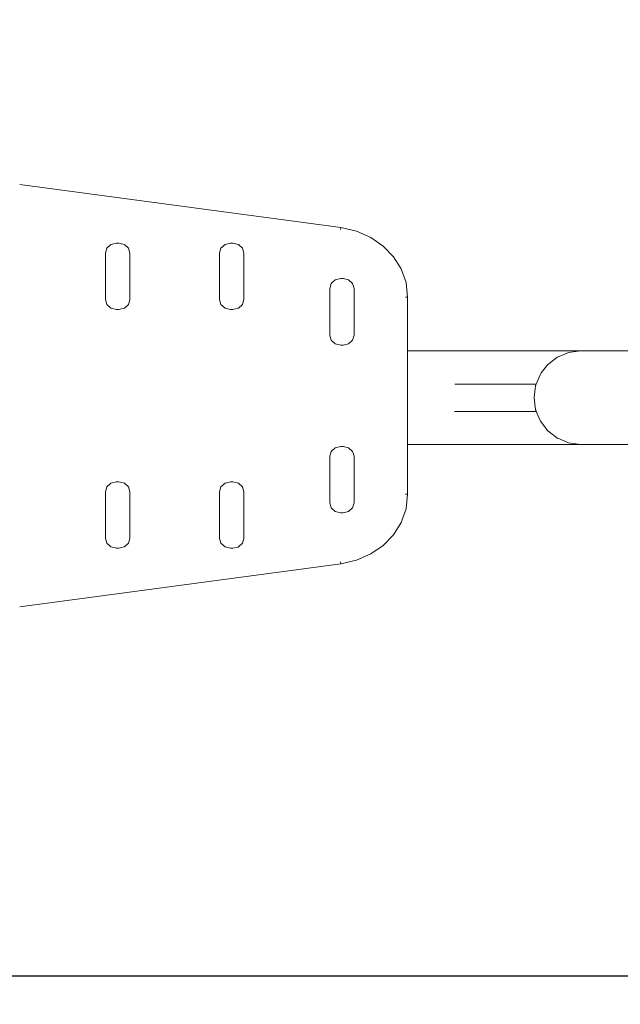
# Model space of a CAD drawing. Extents: x -3599 to -1370, y 4747 to 5157.
# Drawn here: x -3470 to -3427, y 4757 to 4826 of the extents above; entities that cross this region are included whole.
import ezdxf

# ---------------------------------------------------------------- set-up
doc = ezdxf.new("R2010")
doc.units = 0
doc.header["$MEASUREMENT"] = 0
doc.linetypes.add('JIS_02_4.0', pattern=[5.5, 4, -1.5])
doc.layers.get('Defpoints').update_dxf_attribs({"color": 250})
doc.layers.add('0-03 wymiary', color=6, linetype='Continuous', lineweight=5)
doc.layers.add('ProfileEdges_Nr_Pióra__7', color=7, linetype='Continuous', lineweight=18)
doc.styles.add('1-25', font='txt', dxfattribs={"height": 7})
doc.dimstyles.new('1-25', dxfattribs={"dimtxt": 7, "dimasz": 0.2, "dimexe": 2, "dimexo": 5, "dimgap": 1.25, "dimtad": 1, "dimdec": 0, "dimrnd": 0.5, "dimtxsty": '1-25', "dimblk": 'BG dim mark', "dimcen": 0, "dimclrd": 256, "dimclre": 8, "dimclrt": 11, "dimadec": 0, "dimazin": 0, "dimtfac": 1, "dimtdec": 0, "dimtix": 1, "dimtmove": 1, "dimatfit": 3, "dimfxl": 0.5, "dimtfill": 1, "dimarcsym": 0})

# ---------------------------------------------------------------- blocks, each defined once
blk = doc.blocks.new('BG dim mark')
for p, q in [((0, -10), (0, 10)), ((10, 0), (-10, 0))]:
    blk.add_line(p, q)
at = {"color": 0, "linetype": 'ByBlock', "const_width": 1.5}
blk.add_lwpolyline([(5, 5), (-5, -5)], dxfattribs=at)
blk = doc.blocks.new('*D77')
at = {"layer": '0-03 wymiary', "color": 8, "linetype": 'JIS_02_4.0', "lineweight": -2, "transparency": 16777216}
for p, q in [((-3511.687, 4880.852), (-3514.187, 4880.852)), ((-3511.687, 4774.699), (-3514.187, 4774.699))]:
    blk.add_line(p, q, dxfattribs=at)
at = {"layer": '0-03 wymiary', "lineweight": -2, "transparency": 16777216}
blk.add_line((-3512.187, 4880.652), (-3512.187, 4774.899), dxfattribs=at)
at = {"layer": 'Defpoints', "color": 0, "transparency": 16777216}
for p in [(-3368.403, 4880.852), (-3512.187, 4774.699), (-3399.029, 4774.699)]:
    blk.add_point(p, dxfattribs=at)
at = {"layer": '0-03 wymiary', "lineweight": -2, "transparency": 16777216, "xscale": 0.2, "yscale": 0.2, "zscale": 0.2}
for p, rotation in [((-3512.187, 4880.852), 90), ((-3512.187, 4774.699), 270)]:
    blk.add_blockref('BG dim mark', p, dxfattribs=dict(at, rotation=rotation))
at = {"layer": '0-03 wymiary', "color": 11, "transparency": 16777216, "insert": (-3517.011, 4827.776), "char_height": 7, "attachment_point": 5, "rotation": 90, "style": '1-25', "bg_fill": 3, "box_fill_scale": 1.25, "bg_fill_color": 256, "bg_fill_true_color": 13158600, "bg_fill_transparency": 0}
blk.add_mtext('106', dxfattribs=at)
blk = doc.blocks.new('*D78')
at = {"layer": '0-03 wymiary', "color": 8, "linetype": 'JIS_02_4.0', "lineweight": -2, "transparency": 16777216}
for p, q in [((-3501.211, 4759.135), (-3501.211, 4756.635)), ((-3264.692, 4759.135), (-3264.692, 4756.635))]:
    blk.add_line(p, q, dxfattribs=at)
at = {"layer": '0-03 wymiary', "lineweight": -2, "transparency": 16777216}
blk.add_line((-3501.011, 4758.635), (-3264.892, 4758.635), dxfattribs=at)
at = {"layer": 'Defpoints', "color": 0, "transparency": 16777216}
for p in [(-3264.692, 4856.066), (-3501.211, 4799.393), (-3264.692, 4758.635)]:
    blk.add_point(p, dxfattribs=at)
at = {"layer": '0-03 wymiary', "lineweight": -2, "transparency": 16777216, "xscale": 0.2, "yscale": 0.2, "zscale": 0.2, "rotation": 180}
blk.add_blockref('BG dim mark', (-3501.211, 4758.635), dxfattribs=at)
at = {"layer": '0-03 wymiary', "lineweight": -2, "transparency": 16777216, "xscale": 0.2, "yscale": 0.2, "zscale": 0.2}
blk.add_blockref('BG dim mark', (-3264.692, 4758.635), dxfattribs=at)
at = {"layer": '0-03 wymiary', "color": 11, "transparency": 16777216, "insert": (-3382.951, 4763.459), "char_height": 7, "attachment_point": 5, "style": '1-25', "bg_fill": 3, "box_fill_scale": 1.25, "bg_fill_color": 256, "bg_fill_true_color": 13158600, "bg_fill_transparency": 0}
blk.add_mtext('237', dxfattribs=at)

msp = doc.modelspace()

# ---------------------------------------------------------------- linework, layer by layer
at = {"layer": 'ProfileEdges_Nr_Pióra__7', "linetype": 'Continuous', "flags": 128}
for points in [[(-3469.512, 4814.313), (-3446.91, 4811.288)], [(-3446.932, 4811.146), (-3446.909, 4811.286)], [(-3446.908, 4811.288), (-3445.798, 4811.035)], [(-3444.796, 4810.59), (-3445.798, 4811.035)], [(-3444.796, 4810.59), (-3443.925, 4809.982)], [(-3463.477, 4809.49), (-3463.372, 4809.84)], [(-3463.372, 4809.84), (-3463.087, 4810.097)], [(-3463.087, 4810.097), (-3462.698, 4810.19)], [(-3462.698, 4810.19), (-3462.536, 4810.19)], [(-3462.534, 4810.19), (-3462.149, 4810.097)], [(-3461.862, 4809.84), (-3462.145, 4810.096)], [(-3461.857, 4809.829), (-3461.862, 4809.84)], [(-3461.758, 4809.49), (-3461.857, 4809.829)], [(-3455.348, 4809.84), (-3455.452, 4809.49)], [(-3455.063, 4810.097), (-3455.348, 4809.84)], [(-3455.063, 4810.097), (-3454.674, 4810.19)], [(-3454.674, 4810.19), (-3454.51, 4810.19)], [(-3454.51, 4810.19), (-3454.142, 4810.102)], [(-3454.123, 4810.097), (-3454.142, 4810.102)], [(-3453.838, 4809.84), (-3454.121, 4810.097)], [(-3453.838, 4809.84), (-3453.734, 4809.49)], [(-3443.925, 4809.982), (-3443.208, 4809.234)], [(-3463.477, 4806.212), (-3463.477, 4809.49)], [(-3461.758, 4806.212), (-3461.756, 4809.486)], [(-3455.452, 4806.212), (-3455.452, 4809.49)], [(-3453.734, 4806.212), (-3453.734, 4809.49)], [(-3442.667, 4808.37), (-3443.208, 4809.234)], [(-3442.667, 4808.37), (-3442.326, 4807.413)], [(-3447.306, 4807.603), (-3446.917, 4807.696)], [(-3446.917, 4807.696), (-3446.755, 4807.696)], [(-3446.366, 4807.603), (-3446.753, 4807.696)], [(-3447.591, 4807.347), (-3447.695, 4806.997)], [(-3447.695, 4803.719), (-3447.695, 4806.997)], [(-3447.591, 4807.347), (-3447.306, 4807.603)], [(-3446.081, 4807.347), (-3446.364, 4807.603)], [(-3446.081, 4807.347), (-3445.975, 4806.999)], [(-3445.975, 4803.724), (-3445.977, 4806.997)], [(-3442.326, 4807.413), (-3442.209, 4806.389)], [(-3442.211, 4806.388), (-3442.371, 4806.388)], [(-3442.211, 4802.616), (-3442.211, 4806.388)], [(-3463.372, 4805.862), (-3463.477, 4806.212)], [(-3463.087, 4805.606), (-3463.372, 4805.862)], [(-3462.698, 4805.513), (-3463.087, 4805.606)], [(-3462.534, 4805.513), (-3462.147, 4805.606)], [(-3462.145, 4805.606), (-3461.862, 4805.862)], [(-3461.862, 4805.862), (-3461.757, 4806.21)], [(-3455.452, 4806.212), (-3455.348, 4805.862)], [(-3455.348, 4805.862), (-3455.063, 4805.606)], [(-3454.674, 4805.513), (-3455.063, 4805.606)], [(-3454.51, 4805.513), (-3454.123, 4805.606)], [(-3453.838, 4805.862), (-3454.121, 4805.606)], [(-3453.836, 4805.863), (-3453.734, 4806.212)], [(-3462.698, 4805.513), (-3462.534, 4805.513)], [(-3454.51, 4805.513), (-3454.674, 4805.513)], [(-3447.695, 4803.719), (-3447.591, 4803.369)], [(-3446.059, 4803.437), (-3445.977, 4803.719)], [(-3447.591, 4803.369), (-3447.306, 4803.112)], [(-3446.917, 4803.019), (-3447.306, 4803.112)], [(-3446.917, 4803.019), (-3446.753, 4803.019)], [(-3446.753, 4803.019), (-3446.366, 4803.112)], [(-3446.364, 4803.112), (-3446.081, 4803.369)], [(-3446.081, 4803.369), (-3446.059, 4803.437)], [(-3430.038, 4802.607), (-3442.211, 4802.616)], [(-3442.211, 4802.512), (-3442.211, 4802.616)], [(-3442.211, 4802.498), (-3442.211, 4802.512)], [(-3442.211, 4802.46), (-3442.211, 4802.498)], [(-3442.211, 4802.166), (-3442.211, 4802.46)], [(-3442.211, 4801.825), (-3442.211, 4802.166)], [(-3431.681, 4802.158), (-3432.307, 4801.676)], [(-3431.551, 4802.213), (-3431.681, 4802.158)], [(-3430.894, 4802.49), (-3431.551, 4802.213)], [(-3430.038, 4802.604), (-3430.894, 4802.49)], [(-3430.018, 4802.607), (-3430.038, 4802.604)], [(-3430.018, 4802.607), (-3429.79, 4802.607)], [(-3429.115, 4802.607), (-3429.79, 4802.607)], [(-3428.006, 4802.606), (-3429.115, 4802.607)], [(-3426.476, 4802.605), (-3428.006, 4802.606)], [(-3442.211, 4801.651), (-3442.211, 4801.825)], [(-3442.211, 4801.343), (-3442.211, 4801.651)], [(-3432.349, 4801.643), (-3432.802, 4801.058)], [(-3432.307, 4801.676), (-3432.349, 4801.643)], [(-3442.211, 4800.984), (-3442.211, 4801.343)], [(-3442.211, 4800.718), (-3442.211, 4800.984)], [(-3442.211, 4800.197), (-3442.211, 4800.718)], [(-3432.891, 4800.915), (-3433.163, 4800.272)], [(-3432.865, 4800.977), (-3432.891, 4800.915)], [(-3432.802, 4801.058), (-3432.865, 4800.977)], [(-3442.211, 4799.422), (-3442.211, 4800.197)], [(-3438.901, 4800.276), (-3438.166, 4800.275)], [(-3438.166, 4800.275), (-3433.163, 4800.272)], [(-3433.213, 4800.082), (-3433.227, 4799.974)], [(-3433.201, 4800.164), (-3433.213, 4800.082)], [(-3433.198, 4800.191), (-3433.201, 4800.164)], [(-3433.184, 4800.224), (-3433.198, 4800.191)], [(-3433.168, 4800.26), (-3433.184, 4800.224)], [(-3433.163, 4800.272), (-3433.168, 4800.26)], [(-3442.211, 4799.322), (-3442.211, 4799.422)], [(-3442.211, 4798.918), (-3442.211, 4799.322)], [(-3433.229, 4799.96), (-3433.316, 4799.316)], [(-3433.316, 4799.316), (-3433.227, 4798.646)], [(-3433.227, 4799.974), (-3433.229, 4799.96)], [(-3442.211, 4798.447), (-3442.211, 4798.918)], [(-3433.227, 4798.646), (-3433.212, 4798.538)], [(-3442.211, 4798.023), (-3442.211, 4798.447)], [(-3442.211, 4797.66), (-3442.211, 4798.023)], [(-3433.16, 4798.347), (-3438.907, 4798.352)], [(-3433.212, 4798.538), (-3433.201, 4798.455)], [(-3433.201, 4798.455), (-3433.199, 4798.44)], [(-3433.199, 4798.44), (-3433.18, 4798.395)], [(-3433.18, 4798.395), (-3433.165, 4798.359)], [(-3433.165, 4798.359), (-3433.16, 4798.347)], [(-3433.16, 4798.347), (-3433.153, 4798.332)], [(-3433.153, 4798.332), (-3433.088, 4798.177)], [(-3433.088, 4798.177), (-3432.867, 4797.653)], [(-3442.211, 4797.352), (-3442.211, 4797.66)], [(-3442.211, 4796.993), (-3442.211, 4797.352)], [(-3432.867, 4797.653), (-3432.49, 4797.166)], [(-3442.211, 4796.755), (-3442.211, 4796.993)], [(-3442.211, 4796.605), (-3442.211, 4796.755)], [(-3442.211, 4796.478), (-3442.211, 4796.605)], [(-3432.49, 4797.166), (-3432.406, 4797.056)], [(-3432.406, 4797.056), (-3432.352, 4796.986)], [(-3432.352, 4796.986), (-3431.735, 4796.509)], [(-3447.306, 4795.796), (-3446.917, 4795.89)], [(-3446.753, 4795.89), (-3446.917, 4795.89)], [(-3446.366, 4795.796), (-3446.753, 4795.89)], [(-3442.211, 4796.366), (-3442.211, 4796.478)], [(-3442.211, 4796.146), (-3442.211, 4796.366)], [(-3442.211, 4796.068), (-3442.211, 4796.146)], [(-3442.211, 4796.028), (-3442.211, 4796.068)], [(-3442.211, 4796.028), (-3430.042, 4796.019)], [(-3442.211, 4792.52), (-3442.211, 4796.028)], [(-3431.735, 4796.509), (-3431.708, 4796.488)], [(-3431.708, 4796.488), (-3431.685, 4796.47)], [(-3431.685, 4796.47), (-3431.65, 4796.455)], [(-3431.65, 4796.455), (-3430.898, 4796.138)], [(-3430.897, 4796.137), (-3430.042, 4796.022)], [(-3430.042, 4796.022), (-3430.023, 4796.019)], [(-3429.795, 4796.019), (-3430.023, 4796.019)], [(-3429.12, 4796.018), (-3429.795, 4796.019)], [(-3428.011, 4796.018), (-3429.12, 4796.018)], [(-3426.481, 4796.016), (-3428.011, 4796.018)], [(-3447.695, 4795.19), (-3447.591, 4795.54)], [(-3447.695, 4791.912), (-3447.695, 4795.19)], [(-3447.306, 4795.796), (-3447.591, 4795.54)], [(-3446.364, 4795.796), (-3446.081, 4795.54)], [(-3446.059, 4795.472), (-3446.081, 4795.54)], [(-3445.977, 4795.19), (-3446.059, 4795.472)], [(-3445.977, 4791.912), (-3445.975, 4795.184)], [(-3463.372, 4793.046), (-3463.087, 4793.302)], [(-3463.087, 4793.302), (-3462.698, 4793.396)], [(-3462.698, 4793.396), (-3462.534, 4793.396)], [(-3462.147, 4793.302), (-3462.534, 4793.396)], [(-3461.862, 4793.046), (-3462.145, 4793.302)], [(-3455.348, 4793.046), (-3455.063, 4793.302)], [(-3455.063, 4793.302), (-3454.674, 4793.396)], [(-3454.51, 4793.396), (-3454.674, 4793.396)], [(-3454.123, 4793.302), (-3454.51, 4793.396)], [(-3454.121, 4793.302), (-3453.838, 4793.046)], [(-3463.477, 4792.696), (-3463.372, 4793.046)], [(-3463.477, 4789.418), (-3463.477, 4792.696)], [(-3461.757, 4792.698), (-3461.862, 4793.046)], [(-3461.756, 4789.422), (-3461.758, 4792.696)], [(-3455.348, 4793.046), (-3455.452, 4792.696)], [(-3455.452, 4789.418), (-3455.452, 4792.696)], [(-3453.734, 4792.696), (-3453.838, 4793.046)], [(-3453.734, 4789.418), (-3453.734, 4792.696)], [(-3442.211, 4792.52), (-3442.371, 4792.52)], [(-3442.326, 4791.495), (-3442.209, 4792.519)], [(-3447.695, 4791.912), (-3447.591, 4791.562)], [(-3446.081, 4791.562), (-3445.975, 4791.91)], [(-3447.591, 4791.562), (-3447.306, 4791.306)], [(-3446.917, 4791.212), (-3447.306, 4791.306)], [(-3446.755, 4791.212), (-3446.917, 4791.212)], [(-3446.366, 4791.306), (-3446.753, 4791.212)], [(-3446.364, 4791.306), (-3446.081, 4791.562)], [(-3442.326, 4791.495), (-3442.667, 4790.538)], [(-3442.667, 4790.538), (-3443.208, 4789.674)], [(-3443.208, 4789.674), (-3443.925, 4788.926)], [(-3463.477, 4789.418), (-3463.372, 4789.068)], [(-3463.372, 4789.068), (-3463.087, 4788.812)], [(-3462.145, 4788.812), (-3461.862, 4789.068)], [(-3461.862, 4789.068), (-3461.857, 4789.079)], [(-3461.857, 4789.079), (-3461.758, 4789.418)], [(-3455.348, 4789.068), (-3455.452, 4789.418)], [(-3455.063, 4788.812), (-3455.348, 4789.068)], [(-3454.121, 4788.812), (-3453.838, 4789.068)], [(-3453.838, 4789.068), (-3453.734, 4789.418)], [(-3444.796, 4788.318), (-3443.925, 4788.926)], [(-3462.698, 4788.718), (-3463.087, 4788.812)], [(-3462.698, 4788.718), (-3462.536, 4788.718)], [(-3462.149, 4788.811), (-3462.534, 4788.718)], [(-3454.674, 4788.718), (-3455.063, 4788.812)], [(-3454.674, 4788.718), (-3454.51, 4788.718)], [(-3454.51, 4788.718), (-3454.142, 4788.807)], [(-3454.142, 4788.807), (-3454.123, 4788.812)], [(-3445.798, 4787.874), (-3444.796, 4788.318)], [(-3446.91, 4787.622), (-3469.512, 4784.595)], [(-3446.909, 4787.622), (-3446.932, 4787.763)], [(-3445.798, 4787.874), (-3446.908, 4787.62)]]:
    msp.add_lwpolyline(points, dxfattribs=at)

# ---------------------------------------------------------------- next in the draw order: dimensions: what is measured, and where the dimension line sits
at = {"layer": '0-03 wymiary'}
dim = msp.add_linear_dim(base=(-3512.187, 4774.699), p1=(-3368.403, 4880.852), p2=(-3399.029, 4774.699), angle=90, dimstyle='1-25', override={"dimfxlon": 1}, dxfattribs=at)
dim.commit()
dim.dimension.update_dxf_attribs({"geometry": '*D77', "text_midpoint": (-3517.011, 4827.776)})

# ---------------------------------------------------------------- next in the draw order: dimensions: what is measured, and where the dimension line sits
dim = msp.add_linear_dim(base=(-3264.692, 4758.635), p1=(-3501.211, 4799.393), p2=(-3264.692, 4856.066), dimstyle='1-25', override={"dimfxlon": 1}, dxfattribs=at)
dim.commit()
dim.dimension.update_dxf_attribs({"geometry": '*D78', "text_midpoint": (-3382.951, 4763.459)})

doc.saveas('drawing.dxf')
